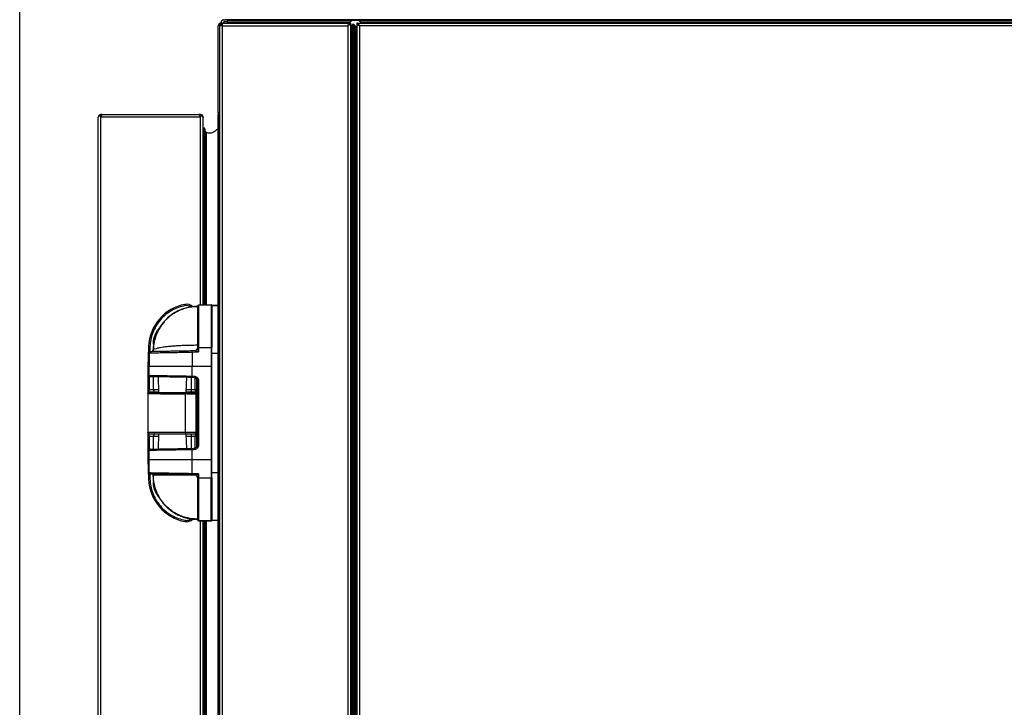
# Model space of a CAD drawing. Units: millimetres. Extents: x 22128 to 35499, y -9436 to 1749.
# Drawn here: x 26375 to 27126, y -1293 to -769 of the extents above; entities that cross this region are included whole.
import ezdxf

# ---------------------------------------------------------------- set-up
doc = ezdxf.new("R2010")
doc.units = ezdxf.units.MM
doc.header["$PDSIZE"] = -1
doc.dimstyles.new('ISO-25', dxfattribs={"dimtxt": 2.5, "dimasz": 2.5, "dimexe": 1.25, "dimexo": 0.625, "dimtad": 1, "dimtxsty": 'Standard', "dimcen": 2.5, "dimadec": 0, "dimazin": 0, "dimtfac": 1, "dimtmove": 0, "dimatfit": 3, "dimfxl": 1, "dimarcsym": 0})

# ---------------------------------------------------------------- blocks, each defined once
blk = doc.blocks.new('*D86')
at = {"color": 0, "lineweight": -2}
for p, q in [((26374.9, -1379.71), (26374.9, -55.95)), ((28057.3, -508.2), (28057.3, -55.95)), ((26424.9, -60.95), (28007.3, -60.95))]:
    blk.add_line(p, q, dxfattribs=at)
at = {"color": 0}
for points in [[(26424.9, -52.62), (26424.9, -69.29), (26374.9, -60.95)], [(28007.3, -69.29), (28007.3, -52.62), (28057.3, -60.95)]]:
    blk.add_solid(points, dxfattribs=at)
at = {"layer": 'Defpoints', "color": 0}
for p in [(28057.3, -60.95), (28057.3, -518.2), (26374.9, -1389.71)]:
    blk.add_point(p, dxfattribs=at)
at = {"color": 0, "insert": (27216.1, -0.95), "char_height": 80, "attachment_point": 5}
blk.add_mtext('1682', dxfattribs=at)

msp = doc.modelspace()

# ---------------------------------------------------------------- linework, layer by layer
at = {"color": 7, "linetype": 'Continuous', "lineweight": 25}
for p, q in [((26526.5, -839.78), (26526.5, -773.42)), ((26527.3, -773.42), (26527.3, -2799.38)), ((26529.32, -773.42), (26527.3, -773.42)), ((26528.41, -773.12), (26529.35, -772.81)), ((26529.32, -771.4), (26528.52, -771.4)), ((26529, -770.9), (26529, -769.86)), ((26529.32, -772.2), (26529.08, -772.2)), ((26529.23, -769.45), (26529.92, -768.98)), ((26529.32, -771.4), (26529.32, -772.2)), ((26529.32, -771.4), (26529.46, -771.4)), ((26529.32, -773.42), (26625.28, -773.42)), ((26529.32, -773.42), (26529.32, -2799.38)), ((26529.46, -771.4), (26627.3, -771.4)), ((26530.2, -768.9), (26532, -768.9)), ((26533.29, -770.4), (26531, -770.4)), ((26534.48, -768.9), (26532, -768.9)), ((26627.91, -769.86), (26533.29, -769.86)), ((26533.29, -769.86), (26533.29, -770.9)), ((26533.29, -770.9), (26626.87, -770.9)), ((26534.21, -768.98), (26533.51, -769.45)), ((26533.51, -769.45), (26628.33, -769.45)), ((26627.86, -768.98), (26534.21, -768.98)), ((26534.48, -768.9), (26627.78, -768.9)), ((26625.28, -773.42), (26625.28, -2799.38)), ((26626.87, -770.9), (26626.37, -771.4)), ((26626.87, -770.9), (26627.91, -769.86)), ((26627.3, -772.3), (26626.88, -772.3)), ((26627.3, -771.4), (26627.3, -772.2)), ((26627.3, -772.3), (26627.3, -2800.5)), ((26628.04, -773.36), (26627.3, -774.1)), ((26627.78, -768.9), (26627.86, -768.98)), ((26633.3, -768.9), (26627.78, -768.9)), ((26628.33, -769.45), (26627.86, -768.98)), ((26628.33, -769.45), (26627.91, -769.86)), ((26628.04, -773.36), (26628.45, -772.95)), ((26628.04, -2799.43), (26628.04, -773.36)), ((26628.18, -769.3), (26633.71, -769.3)), ((26628.92, -772.48), (26628.45, -772.95)), ((26628.45, -772.95), (26628.45, -2799.85)), ((26628.92, -772.48), (26629, -772.4)), ((26628.92, -2800.32), (26628.92, -772.48)), ((26629.41, -771.99), (26629, -772.4)), ((26629, -772.4), (26629, -2800.4)), ((26629, -774.3), (26629.8, -773.5)), ((26629.4, -771.99), (26629.4, -772)), ((26629.4, -772), (26629.4, -771.99)), ((26629.8, -772.4), (26629.4, -772)), ((26629.41, -773.89), (26629.41, -771.99)), ((26630.35, -772.95), (26629.8, -772.4)), ((26629.89, -773.41), (26629.8, -773.5)), ((26629.8, -2800.4), (26629.8, -773.5)), ((26629.89, -773.41), (26630.35, -772.95)), ((26629.89, -773.41), (26629.89, -2800.32)), ((26630.35, -2799.85), (26630.35, -772.95)), ((26630.35, -772.95), (26630.77, -773.36)), ((26630.77, -773.36), (26630.77, -2799.43)), ((26631.8, -774.4), (26630.77, -773.36)), ((26632.3, -771.4), (27772.3, -771.4)), ((26632.3, -771.4), (26632.3, -772.2)), ((26632.3, -772.3), (26632.3, -2800.5)), ((26632.3, -772.3), (26632.73, -772.3)), ((26633.3, -768.9), (27771.3, -768.9)), ((26633.39, -768.98), (26633.3, -768.9)), ((27771.22, -768.98), (26633.39, -768.98)), ((26633.39, -768.98), (26633.85, -769.45)), ((26633.85, -769.45), (27770.75, -769.45)), ((26634.27, -769.86), (26633.85, -769.45)), ((27770.34, -769.86), (26634.27, -769.86)), ((26634.27, -769.86), (26635.3, -770.9)), ((27770.28, -773.42), (26634.32, -773.42)), ((26634.32, -773.42), (26634.32, -2799.38)), ((26635.3, -770.9), (27769.3, -770.9)), ((26635.8, -771.4), (26635.3, -770.9)), ((26631.8, -2798.4), (26631.8, -774.4)), ((26631.8, -774.4), (26632.3, -774.9)), ((26436.92, -841.21), (26436.92, -842.01)), ((26438.12, -841.21), (26436.92, -841.21)), ((26438.14, -841.21), (26511.66, -841.21)), ((26512.88, -841.21), (26511.67, -841.21)), ((26512.88, -841.21), (26512.88, -842.01)), ((26526.5, -839.78), (26526.5, -841.3)), ((26527.3, -839.78), (26526.5, -839.78)), ((26526.5, -986.91), (26526.5, -841.3)), ((26434.9, -2814.19), (26434.9, -843.23)), ((26436.92, -842.01), (26437.43, -842.01)), ((26436.92, -843.23), (26436.92, -842.19)), ((26512.88, -843.23), (26436.92, -843.23)), ((26436.92, -2814.2), (26436.92, -843.23)), ((26512.37, -842.01), (26512.88, -842.01)), ((26512.8, -843.01), (26512.88, -843.01)), ((26512.88, -843.23), (26512.88, -842.19)), ((26514.9, -843.23), (26514.88, -843.23)), ((26514.9, -843.23), (26514.9, -843.41)), ((26514.9, -986.51), (26514.9, -843.41)), ((26514.9, -851.26), (26515.3, -851.26)), ((26514.9, -851.36), (26515.3, -851.36)), ((26516.3, -852.36), (26516.3, -852.26)), ((26516.3, -852.36), (26516.3, -986.48)), ((26516.3, -986.48), (26516.3, -854.06)), ((26517.45, -986.46), (26517.45, -855.02)), ((26501.18, -986.98), (26500.99, -986)), ((26502.29, -986.88), (26501.18, -986.98)), ((26510.5, -988.41), (26510.5, -987.83)), ((26520.99, -986.4), (26511.49, -986.57)), ((26511.49, -986.65), (26520.99, -986.48)), ((26511.49, -986.65), (26511.49, -1018.98)), ((26520.99, -986.48), (26520.99, -1018.97)), ((26526.5, -986.91), (26521.5, -986.91)), ((26521.5, -1023.32), (26521.5, -987.02)), ((26526.5, -987.02), (26521.5, -987.02)), ((26526.5, -986.91), (26526.5, -987.02)), ((26526.5, -1023.32), (26526.5, -987.02)), ((26477.1, -1013.32), (26477.21, -1013.32)), ((26477.1, -1016.29), (26477.1, -1013.32)), ((26477.69, -1010.77), (26477.69, -1013.64)), ((26478.27, -1009.61), (26478.27, -1011.5)), ((26478.69, -1009.01), (26478.69, -1009.96)), ((26479.27, -1008.35), (26479.27, -1008.63)), ((26510.5, -1014.18), (26510.5, -1019.01)), ((26526.5, -1008.11), (26526.7, -1008.11)), ((26526.5, -1013.11), (26526.7, -1013.11)), ((26526.7, -1008.11), (26526.7, -1013.11)), ((26526.7, -1013.11), (26526.7, -1018.11)), ((26526.7, -1013.11), (26526.9, -1013.11)), ((26526.9, -1008.61), (26526.9, -1013.11)), ((26527.3, -1008.61), (26526.9, -1008.61)), ((26527.3, -1013.11), (26526.9, -1013.11)), ((26526.9, -1013.11), (26526.9, -1017.61)), ((26473.33, -1018.17), (26472.8, -1033.31)), ((26476.64, -1021.47), (26476.63, -1022.09)), ((26476.65, -1021.47), (26476.87, -1020.59)), ((26476.66, -1021.47), (26476.65, -1021.47)), ((26476.9, -1020.57), (26476.86, -1022.08)), ((26476.87, -1020.59), (26476.87, -1020.61)), ((26476.9, -1020.57), (26476.9, -1020.55)), ((26508.54, -1021.53), (26506.48, -1021.56)), ((26508.54, -1021.53), (26508.54, -1021.53)), ((26510.5, -1019.01), (26510.5, -1019.53)), ((26510.5, -1019.53), (26510.5, -1019.53)), ((26511.49, -1018.98), (26520.99, -1018.97)), ((26511.49, -1018.98), (26511.49, -1022.35)), ((26520.99, -1018.97), (26520.99, -1033.31)), ((26526.5, -1018.11), (26526.7, -1018.11)), ((26527.3, -1017.61), (26526.9, -1017.61)), ((26473.5, -1022.91), (26473.5, -1040.28)), ((26473.61, -1023.02), (26473.63, -1023.02)), ((26473.61, -1033.31), (26473.61, -1023.02)), ((26473.63, -1023.02), (26473.63, -1033.31)), ((26473.63, -1023.02), (26473.63, -1033.31)), ((26474.5, -1022.12), (26474.48, -1022.12)), ((26506.48, -1022.43), (26511.49, -1022.35)), ((26506.48, -1022.43), (26506.48, -1033.31)), ((26521.5, -1023.32), (26526.5, -1023.32)), ((26521.5, -1114.32), (26521.5, -1023.32)), ((26526.5, -1114.32), (26526.5, -1023.32)), ((26472.8, -1033.31), (26472.8, -1053.91)), ((26473.61, -1040.18), (26473.61, -1033.31)), ((26473.63, -1033.31), (26473.61, -1033.31)), ((26520.99, -1033.31), (26506.48, -1033.31)), ((26506.48, -1040.73), (26506.48, -1033.31)), ((26520.99, -1033.31), (26520.99, -1104.34)), ((26473.5, -1040.18), (26473.61, -1040.18)), ((26477.1, -1050.93), (26477.1, -1041.22)), ((26480.62, -1041.28), (26480.93, -1053.13)), ((26502.07, -1053.12), (26502.37, -1041.66)), ((26505.9, -1041.72), (26505.9, -1050.93)), ((26506.48, -1040.73), (26507.85, -1040.76)), ((26507.85, -1041.76), (26506.48, -1041.73)), ((26510, -1094.82), (26510, -1042.83)), ((26510.3, -1043.77), (26510.3, -1093.87)), ((26511.28, -1043.77), (26511.28, -1093.87)), ((26473.8, -1052.93), (26473.8, -1050.93)), ((26473.8, -1050.93), (26477.1, -1050.93)), ((26477.1, -1050.93), (26477.1, -1050.93)), ((26505.9, -1050.93), (26505.9, -1050.93)), ((26505.9, -1050.93), (26508.89, -1050.93)), ((26508.89, -1050.93), (26508.89, -1052.93)), ((26508.89, -1050.93), (26508.91, -1050.93)), ((26508.91, -1050.93), (26508.89, -1052.93)), ((26472.8, -1053.91), (26472.8, -1053.94)), ((26472.8, -1053.94), (26472.8, -1083.82)), ((26473.8, -1052.94), (26473.8, -1052.93)), ((26477.78, -1052.93), (26473.8, -1052.93)), ((26501.56, -1083.82), (26501.56, -1054.23)), ((26502.64, -1054.23), (26501.56, -1054.23)), ((26501.72, -1053.23), (26502.64, -1053.23)), ((26502.64, -1053.23), (26502.64, -1054.23)), ((26508.89, -1052.93), (26505.21, -1052.93)), ((26508.64, -1053.18), (26508.89, -1052.93)), ((26508.89, -1052.93), (26508.89, -1052.93)), ((26509.64, -1054.18), (26509.91, -1053.91)), ((26509.64, -1083.82), (26509.64, -1054.18)), ((26509.73, -1070.32), (26509.73, -1070.38)), ((26501.56, -1083.82), (26472.8, -1083.82)), ((26472.8, -1083.82), (26472.8, -1104.34)), ((26473.8, -1086.82), (26473.8, -1084.82)), ((26477.1, -1086.82), (26473.8, -1086.82)), ((26477.1, -1096.42), (26477.1, -1086.82)), ((26480.92, -1084.82), (26480.62, -1096.37)), ((26509.64, -1083.82), (26501.56, -1083.82)), ((26502.37, -1095.98), (26502.08, -1084.82)), ((26508.89, -1086.82), (26505.9, -1086.82)), ((26505.9, -1086.82), (26505.9, -1095.92)), ((26508.64, -1084.82), (26508.89, -1084.82)), ((26508.89, -1084.82), (26508.89, -1084.82)), ((26508.89, -1084.82), (26508.89, -1086.82)), ((26508.89, -1084.82), (26508.91, -1086.82)), ((26508.91, -1086.82), (26508.89, -1086.82)), ((26509.91, -1083.82), (26509.64, -1083.82)), ((26506.48, -1095.91), (26507.85, -1095.89)), ((26507.85, -1096.89), (26506.48, -1096.91)), ((26506.48, -1104.33), (26506.48, -1096.91)), ((26507.98, -1095.89), (26508.58, -1095.79)), ((26472.8, -1104.34), (26473.33, -1119.48)), ((26473.5, -1097.36), (26473.5, -1114.73)), ((26473.61, -1104.33), (26473.61, -1097.47)), ((26473.61, -1104.33), (26473.63, -1104.33)), ((26473.61, -1114.63), (26473.61, -1104.33)), ((26473.63, -1114.63), (26473.63, -1104.33)), ((26506.48, -1104.33), (26520.99, -1104.34)), ((26506.48, -1115.21), (26506.48, -1104.33)), ((26520.99, -1104.34), (26520.99, -1118.68)), ((26473.5, -1114.62), (26473.61, -1114.63)), ((26473.5, -1114.62), (26473.52, -1114.79)), ((26473.63, -1114.63), (26473.61, -1114.63)), ((26474.5, -1115.53), (26474.48, -1115.53)), ((26474.5, -1115.53), (26474.51, -1115.53)), ((26476.65, -1115.6), (26476.69, -1116.18)), ((26476.86, -1115.57), (26476.87, -1116.18)), ((26511.49, -1115.3), (26506.48, -1115.21)), ((26508.54, -1116.12), (26506.48, -1116.08)), ((26508.54, -1116.12), (26508.54, -1116.12)), ((26510.5, -1118.12), (26510.5, -1118.12)), ((26510.5, -1118.12), (26510.5, -1118.64)), ((26510.5, -1118.41), (26510.5, -1118.17)), ((26510.5, -1118.64), (26510.5, -1123.47)), ((26511.49, -1115.3), (26511.49, -1118.67)), ((26520.99, -1118.68), (26511.49, -1118.67)), ((26511.49, -1118.67), (26511.49, -1151)), ((26520.99, -1151.16), (26520.99, -1118.68)), ((26521.5, -1114.32), (26526.5, -1114.32)), ((26521.5, -1150.62), (26521.5, -1114.32)), ((26526.5, -1150.62), (26526.5, -1114.32)), ((26526.5, -1119.11), (26526.7, -1119.11)), ((26526.7, -1119.11), (26526.7, -1124.11)), ((26526.9, -1119.61), (26526.9, -1124.11)), ((26527.3, -1119.61), (26526.9, -1119.61)), ((26477.1, -1124.32), (26477.1, -1121.4)), ((26477.21, -1124.32), (26477.1, -1124.32)), ((26477.69, -1124.21), (26477.69, -1126.86)), ((26478.27, -1126.43), (26478.27, -1128.02)), ((26526.5, -1124.11), (26526.7, -1124.11)), ((26526.7, -1124.11), (26526.7, -1129.11)), ((26526.7, -1124.11), (26526.9, -1124.11)), ((26527.3, -1124.11), (26526.9, -1124.11)), ((26526.9, -1124.11), (26526.9, -1128.61)), ((26479.27, -1129.24), (26478.31, -1128.09)), ((26478.69, -1127.62), (26478.69, -1128.62)), ((26526.5, -1129.11), (26526.7, -1129.11)), ((26527.3, -1128.61), (26526.9, -1128.61)), ((26510.5, -1149.82), (26510.5, -1149.09)), ((26501.17, -1150.72), (26500.99, -1151.7)), ((26520.99, -1151.16), (26511.49, -1151)), ((26511.49, -1151.08), (26520.99, -1151.24)), ((26514.9, -1746.41), (26514.9, -1151.14)), ((26516.3, -1151.16), (26516.3, -1746.38)), ((26516.3, -1746.38), (26516.3, -1151.16)), ((26517.45, -1746.36), (26517.45, -1151.18)), ((26521.5, -1150.62), (26526.5, -1150.62)), ((26521.5, -1150.74), (26526.5, -1150.74)), ((26526.5, -1150.62), (26526.5, -1150.74)), ((26526.5, -1746.81), (26526.5, -1150.74))]:
    msp.add_line(p, q, dxfattribs=at)
at = {"color": 8, "linetype": 'Continuous', "lineweight": 25}
for p, q in [((26528.52, -772.59), (26528.52, -772.51)), ((26529.32, -772.3), (26529.32, -772.82)), ((26629.8, -773.5), (26629.8, -772.4)), ((26526.85, -1008.6), (26526.85, -841.16)), ((26512.88, -986.54), (26512.88, -843.23)), ((26515.3, -851.36), (26515.3, -986.5)), ((26511.49, -986.57), (26511.49, -986.65)), ((26520.99, -986.48), (26520.99, -986.4)), ((26474.33, -1018.2), (26474.19, -1022.17)), ((26526.85, -1119.6), (26526.85, -1017.62)), ((26473.61, -1023.02), (26473.52, -1023.02)), ((26473.8, -1040.89), (26473.8, -1050.93)), ((26508.91, -1050.93), (26508.91, -1041.99)), ((26509.91, -1042.7), (26509.91, -1053.91)), ((26510.3, -1043.77), (26511.28, -1043.77)), ((26473.8, -1086.82), (26473.8, -1096.76)), ((26480.87, -1086.82), (26477.1, -1086.82)), ((26505.9, -1086.82), (26502.13, -1086.82)), ((26508.91, -1095.66), (26508.91, -1086.82)), ((26509.91, -1083.82), (26509.91, -1094.95)), ((26508.28, -1095.82), (26507.85, -1095.89)), ((26510.3, -1093.87), (26511.28, -1093.87)), ((26473.61, -1097.47), (26473.52, -1097.47)), ((26474.19, -1115.5), (26474.33, -1119.44)), ((26526.85, -1768.5), (26526.85, -1128.62)), ((26511.49, -1151), (26511.49, -1151.08)), ((26512.88, -1746.44), (26512.88, -1151.1)), ((26515.3, -1151.14), (26515.3, -1746.4)), ((26520.99, -1151.24), (26520.99, -1151.16))]:
    msp.add_line(p, q, dxfattribs=at)
at = {"color": 7, "linetype": 'Continuous', "lineweight": 25, "flags": 128}
msp.add_lwpolyline([(26514.9, -843.41), (26514.87, -843.2), (26514.78, -842.99), (26514.63, -842.8), (26514.43, -842.63), (26514.18, -842.47), (26513.89, -842.35), (26513.57, -842.26), (26513.23, -842.21), (26512.88, -842.19)], dxfattribs=at)
at = {"color": 7, "linetype": 'Continuous', "lineweight": 25}
for centre, radius, start, end in [((26528.57, -773.6), 0.507, 108, 155.64912), ((26529.5, -769.86), 0.5, 123.69007, 180), ((26529.5, -770.9), 0.5, 180, 270), ((26530.2, -769.4), 0.5, 90, 123.69007), ((26530, -770.9), 0.5, 270, 0), ((26531, -770.9), 0.5, 90, 180), ((26531, -768.4), 0.5, 236.30993, 270), ((26532, -768.4), 0.5, 236.30993, 270), ((26533.79, -769.86), 0.5, 123.69007, 180), ((26533.79, -770.9), 0.5, 180, 270), ((26534.48, -769.4), 0.5, 90, 123.69007), ((26436.92, -843.23), 2.02, 90, 180), ((26512.88, -843.23), 2.02, 0, 90), ((26528.52, -839.78), 2.02, 180, 232.84706), ((26526.7, -841.3), 0.2, 42.98589, 180), ((26528.31, -839.8), 2, 222.98589, 239.6903), ((26436.92, -843.23), 1.22, 90, 127.26218), ((26512.88, -843.23), 1.22, 51.38279, 90), ((26515.3, -852.26), 1, 0, 90), ((26515.3, -852.36), 1, 0, 90), ((26515.69, -855.96), 2, 27.98131, 72.04449), ((26507.31, -1019.41), 34, 100.70505, 177.91379), ((26502.29, -992.88), 7, 46.63584, 100.70505), ((26511.5, -987.57), 1, 91, 180), ((26511.5, -987.64), 0.993, 90.6212, 179.63369), ((26521, -986.9), 0.5, 0, 91), ((26521.01, -986.98), 0.497, 0.38369, 91.36126), ((26526.9, -1008.41), 0.2, 180, 270), ((26508.5, -1019.53), 2, 271.03024, 359.94924), ((26508.5, -1019.53), 2, 271, 0), ((26511.24, -1026.78), 7.81, 88.22025, 95.43657), ((26521.12, -1023.06), 4.09, 84.66856, 91.8), ((26526.9, -1017.81), 0.2, 90, 180), ((26474.51, -1023.01), 0.893, 91.44822, 180.47758), ((26474.5, -1040.18), 1, 180, 269), ((26474.6, -1040.19), 0.992, 179.52242, 268.55178), ((26520.81, -1041.23), 14.34, 178.00162, 181.99838), ((26522.18, -1041.26), 14.34, 178.00162, 181.99838), ((26473.8, -1053.94), 1, 89.99891, 179.99891), ((26503.33, -1053.99), 1.79, 154.81583, 187.67448), ((26508.64, -1054.18), 1, 0.00511, 89.99489), ((26473.8, -1083.82), 1, 180, 270), ((26503.3, -1084.07), 1.76, 172.01028, 205.49875), ((26508.64, -1083.82), 1, 270.00109, 0.00109), ((26474.6, -1097.46), 0.992, 91.44822, 180.47758), ((26520.81, -1096.41), 14.34, 178.00162, 181.99838), ((26522.18, -1096.39), 14.34, 178.00162, 181.99838), ((26507.31, -1118.3), 34, 181.99318, 259.28826), ((26474.51, -1114.63), 0.893, 179.52242, 268.55178), ((26508.5, -1118.12), 2, 0.05076, 88.96976), ((26508.5, -1118.12), 2, 0, 89), ((26511.24, -1110.86), 7.81, 264.56343, 271.77975), ((26521.12, -1114.59), 4.09, 268.2, 275.33144), ((26526.9, -1119.41), 0.2, 180, 270), ((26526.9, -1128.81), 0.2, 90, 180), ((26502.29, -1144.82), 7, 259.28826, 313.54392), ((26511.5, -1150), 0.993, 180.36631, 269.3788), ((26511.5, -1150.08), 1, 180, 269), ((26521.01, -1150.66), 0.497, 268.63874, 359.61631), ((26521, -1150.74), 0.5, 269, 0)]:
    msp.add_arc(centre, radius, start, end, dxfattribs=at)
msp.add_ellipse((26436.92, -843.23), major_axis=(2.02, 0), ratio=0.516428, start_param=1.570796, end_param=3.141593, dxfattribs=at)
for points in [[(26528.52, -771.4), (26528.26, -771.43), (26527.73, -771.49), (26527.06, -771.96), (26526.59, -772.63), (26526.53, -773.15), (26526.5, -773.42)], [(26527.3, -773.42), (26527.33, -773.15), (26527.39, -772.63), (26527.86, -771.96), (26528.53, -771.49), (26529.06, -771.43), (26529.32, -771.4)], [(26528.1, -773.42), (26528.12, -773.26), (26528.16, -772.94), (26528.44, -772.54), (26528.84, -772.25), (26529.16, -772.22), (26529.32, -772.2)], [(26529.46, -771.4), (26529.45, -771.43), (26529.43, -771.49), (26529.39, -771.96), (26529.36, -772.63), (26529.33, -773.15), (26529.32, -773.42)], [(26627.3, -772.3), (26627.27, -772.39), (26627.21, -772.58), (26626.74, -772.86), (26626.08, -773.14), (26625.55, -773.33), (26625.28, -773.42)], [(26632.3, -772.3), (26632.33, -772.39), (26632.39, -772.58), (26632.86, -772.86), (26633.53, -773.14), (26634.06, -773.33), (26634.32, -773.42)], [(26477.21, -1013.32), (26477.26, -1012.65), (26477.35, -1011.3), (26478, -1010.11), (26478.32, -1009.52)], [(26474.33, -1018.2), (26474.2, -1018.2), (26473.93, -1018.19), (26473.6, -1018.18), (26473.37, -1018.17), (26473.34, -1018.17), (26473.33, -1018.17)], [(26506.48, -1022.43), (26506.48, -1022.32), (26506.48, -1022.09), (26506.48, -1021.8), (26506.48, -1021.6), (26506.48, -1021.57), (26506.48, -1021.56)], [(26474.5, -1022.12), (26474.39, -1022.13), (26474.16, -1022.17), (26473.87, -1022.37), (26473.67, -1022.67), (26473.65, -1022.9), (26473.63, -1023.02)], [(26506.48, -1033.31), (26504.54, -1033.31), (26500.66, -1033.31), (26495.03, -1033.31), (26489.75, -1033.31), (26484.98, -1033.31), (26480.85, -1033.31), (26477.51, -1033.31), (26474.97, -1033.31), (26474.08, -1033.31), (26473.63, -1033.31)], [(26473.63, -1104.33), (26474.08, -1104.33), (26474.97, -1104.33), (26477.51, -1104.33), (26480.85, -1104.33), (26484.98, -1104.33), (26489.75, -1104.33), (26495.03, -1104.33), (26500.66, -1104.33), (26504.54, -1104.33), (26506.48, -1104.33)], [(26474.33, -1119.44), (26474.2, -1119.45), (26473.93, -1119.46), (26473.6, -1119.47), (26473.37, -1119.48), (26473.34, -1119.48), (26473.33, -1119.48)], [(26474.5, -1115.53), (26474.39, -1115.51), (26474.16, -1115.48), (26473.87, -1115.27), (26473.67, -1114.98), (26473.65, -1114.74), (26473.63, -1114.63)], [(26506.48, -1116.08), (26506.48, -1116.07), (26506.48, -1116.05), (26506.48, -1115.84), (26506.48, -1115.56), (26506.48, -1115.33), (26506.48, -1115.21)], [(26478.31, -1128.09), (26477.99, -1127.5), (26477.36, -1126.32), (26477.26, -1124.99), (26477.21, -1124.32)]]:
    msp.add_open_spline(points, degree=3, dxfattribs=at)
for points, knots in [([(26526.5, -773.42), (26526.53, -773.33), (26526.58, -773.16), (26526.93, -772.93), (26527.29, -772.77), (26527.44, -772.71)], [0, 0, 0, 0, 0.357638, 0.715382, 1, 1, 1, 1]), ([(26528.4, -772.64), (26528.45, -772.62), (26528.71, -772.51), (26529.05, -772.39), (26529.32, -772.3)], [0, 0, 0, 0, 0.182849, 1, 1, 1, 1]), ([(26625.28, -773.42), (26625.43, -773.19), (26625.75, -772.69), (26626.24, -772.02), (26626.76, -771.51), (26627.12, -771.44), (26627.3, -771.4)], [0, 0, 0, 0, 0.217763, 0.472581, 0.727493, 1, 1, 1, 1]), ([(26625.28, -773.42), (26625.48, -773.23), (26625.89, -772.84), (26626.52, -772.38), (26626.99, -772.21), (26627.25, -772.2), (26627.3, -772.2)], [0, 0, 0, 0, 0.29776, 0.61068, 0.923704, 1, 1, 1, 1]), ([(26626.45, -772.47), (26626.44, -772.51), (26626.4, -772.64), (26626.16, -772.86), (26625.76, -773.14), (26625.44, -773.33), (26625.28, -773.42)], [0, 0, 0, 0, 0.114756, 0.409838, 0.704919, 1, 1, 1, 1]), ([(26634.32, -773.42), (26634.18, -773.19), (26633.86, -772.69), (26633.37, -772.02), (26632.84, -771.51), (26632.49, -771.44), (26632.3, -771.4)], [0, 0, 0, 0, 0.217763, 0.472581, 0.727493, 1, 1, 1, 1]), ([(26634.32, -773.42), (26634.12, -773.23), (26633.71, -772.84), (26633.09, -772.38), (26632.61, -772.21), (26632.35, -772.2), (26632.3, -772.2)], [0, 0, 0, 0, 0.29776, 0.61068, 0.923704, 1, 1, 1, 1]), ([(26633.16, -772.47), (26633.17, -772.51), (26633.2, -772.64), (26633.44, -772.86), (26633.84, -773.14), (26634.16, -773.33), (26634.32, -773.42)], [0, 0, 0, 0, 0.114756, 0.409838, 0.704919, 1, 1, 1, 1]), ([(26436.92, -843.23), (26437.02, -842.99), (26437.2, -842.5), (26437.48, -841.86), (26437.76, -841.41), (26437.98, -841.23), (26438.11, -841.21), (26438.14, -841.21)], [0, 0, 0, 0, 0.230054, 0.460189, 0.690325, 0.920461, 1, 1, 1, 1]), ([(26511.66, -841.21), (26511.76, -841.24), (26511.94, -841.29), (26512.22, -841.68), (26512.5, -842.26), (26512.73, -842.82), (26512.85, -843.15), (26512.88, -843.23)], [0, 0, 0, 0, 0.2300537, 0.4601892, 0.6903251, 0.9204608, 1, 1, 1, 1]), ([(26526.5, -852.32), (26526.36, -852.35), (26525.79, -852.46), (26524.91, -852.97), (26523.91, -853.96), (26522.67, -854.93), (26520.97, -855.48), (26519.4, -855.57), (26518.21, -855.33), (26517.62, -855.09), (26517.45, -855.02)], [0, 0, 0, 0, 0.0396564, 0.1648421, 0.3036043, 0.5188452, 0.665299, 0.8124628, 0.9454533, 1, 1, 1, 1]), ([(26501.18, -986.98), (26499.46, -987.39), (26495.96, -988.22), (26490.96, -990.57), (26486.28, -993.76), (26482.16, -997.78), (26478.79, -1002.46), (26476.34, -1007.57), (26474.77, -1012.86), (26474.47, -1016.45), (26474.33, -1018.2)], [0, 0, 0, 0, 0.118766, 0.242719, 0.370388, 0.5, 0.629612, 0.757281, 0.881234, 1, 1, 1, 1]), ([(26510.5, -987.61), (26509.26, -987.65), (26506.81, -987.73), (26503.19, -988.35), (26499.71, -989.31), (26496.39, -990.62), (26493.28, -992.25), (26489.47, -994.77), (26485.3, -998.53), (26481.37, -1003.81), (26478.62, -1009.54), (26476.95, -1015.48), (26476.74, -1019.49), (26476.64, -1021.47)], [0, 0, 0, 0, 0.0698647, 0.1387494, 0.2066615, 0.2735978, 0.3395549, 0.4045385, 0.5314135, 0.6544021, 0.7734955, 0.8886936, 1, 1, 1, 1]), ([(26510.5, -987.83), (26509.07, -987.88), (26506.19, -987.98), (26501.94, -988.84), (26498.37, -990.02), (26495.47, -991.33), (26493.23, -992.56), (26491.09, -993.96), (26489.01, -995.54), (26486.98, -997.36), (26484.97, -999.49), (26483.04, -1001.94), (26481.22, -1004.79), (26479.52, -1008.15), (26478.13, -1012), (26477.15, -1016.24), (26476.96, -1019.14), (26476.87, -1020.59)], [0, 0, 0, 0, 0.082827, 0.16578, 0.249955, 0.299285, 0.349013, 0.397771, 0.446666, 0.500018, 0.555107, 0.615118, 0.680084, 0.750045, 0.83215, 0.916122, 1, 1, 1, 1]), ([(26510.5, -988.41), (26510.5, -988.93), (26510.5, -989.97), (26510.5, -992.5), (26510.5, -995.74), (26510.5, -999.68), (26510.5, -1004.16), (26510.5, -1008.99), (26510.5, -1013.98), (26510.5, -1017.35), (26510.5, -1019.01)], [0, 0, 0, 0, 0.119481, 0.243571, 0.370934, 0.5, 0.629066, 0.756429, 0.880519, 1, 1, 1, 1]), ([(26521.5, -986.98), (26521.5, -987.36), (26521.5, -988.13), (26521.5, -990.46), (26521.5, -993.69), (26521.5, -997.82), (26521.5, -1002.65), (26521.5, -1007.95), (26521.5, -1013.44), (26521.5, -1017.17), (26521.5, -1018.99)], [0, 0, 0, 0, 0.118475, 0.242371, 0.370164, 0.5, 0.629836, 0.757629, 0.881525, 1, 1, 1, 1]), ([(26478.32, -1009.52), (26478.55, -1008.87), (26479.02, -1007.54), (26480.06, -1005.72), (26480.98, -1004.67), (26481.42, -1004.16)], [0, 0, 0, 0, 0.330671, 0.674329, 1, 1, 1, 1]), ([(26477.21, -1013.32), (26477.21, -1013.82), (26477.22, -1014.33), (26477.37, -1014.79), (26477.37, -1014.8)], [0, 0, 0, 0, 0.976614, 1, 1, 1, 1]), ([(26479.5, -1008.15), (26479.47, -1008.17), (26478.98, -1008.52), (26478.64, -1009.03), (26478.32, -1009.52)], [0, 0, 0, 0, 0.05376, 1, 1, 1, 1]), ([(26506.48, -1021.56), (26504.61, -1021.59), (26500.85, -1021.66), (26495.39, -1021.75), (26490.27, -1021.84), (26485.64, -1021.93), (26481.62, -1022), (26478.35, -1022.05), (26475.85, -1022.1), (26474.96, -1022.11), (26474.51, -1022.12)], [0, 0, 0, 0, 0.124983, 0.249998, 0.374951, 0.5, 0.624916, 0.749999, 0.874876, 1, 1, 1, 1]), ([(26476.87, -1020.61), (26476.88, -1020.6), (26476.88, -1020.58), (26476.89, -1020.57), (26476.9, -1020.57)], [0, 0, 0, 0, 0.531052, 1, 1, 1, 1]), ([(26510.5, -1017.26), (26508.68, -1017.27), (26505.03, -1017.3), (26500.23, -1017.45), (26496.14, -1017.65), (26492.71, -1017.89), (26489.78, -1018.14), (26487.31, -1018.4), (26485.25, -1018.66), (26483.3, -1018.94), (26481.09, -1019.33), (26478.72, -1019.86), (26477.53, -1020.31), (26476.9, -1020.55)], [0, 0, 0, 0, 0.121127, 0.243277, 0.327189, 0.412745, 0.499972, 0.561353, 0.6246, 0.689722, 0.756725, 0.871589, 1, 1, 1, 1]), ([(26511.49, -1022.35), (26510.95, -1022.19), (26510.16, -1021.96), (26509.25, -1021.7), (26508.81, -1021.59), (26508.63, -1021.54), (26508.56, -1021.53), (26508.55, -1021.53), (26508.54, -1021.53)], [0, 0, 0, 0, 0.499702, 0.749551, 0.881557, 0.948181, 0.975496, 1, 1, 1, 1]), ([(26510.5, -1019.53), (26510.51, -1019.53), (26510.51, -1019.54), (26510.52, -1019.58), (26510.58, -1019.73), (26510.73, -1020.15), (26511.04, -1021.04), (26511.31, -1021.82), (26511.49, -1022.35)], [0, 0, 0, 0, 0.021821, 0.045237, 0.09962, 0.250358, 0.500222, 1, 1, 1, 1]), ([(26474.48, -1022.12), (26474.35, -1022.13), (26474.17, -1022.14), (26473.95, -1022.24), (26473.82, -1022.33), (26473.72, -1022.43), (26473.67, -1022.51), (26473.61, -1022.59), (26473.56, -1022.7), (26473.51, -1022.85), (26473.51, -1022.96), (26473.5, -1023.02)], [0, 0, 0, 0, 0.372214, 0.525836, 0.641727, 0.689305, 0.733374, 0.776237, 0.819443, 0.908735, 1, 1, 1, 1]), ([(26473.64, -1023.02), (26474.1, -1023.01), (26475.02, -1022.99), (26477.58, -1022.94), (26480.94, -1022.88), (26485.07, -1022.81), (26489.83, -1022.72), (26495.09, -1022.63), (26500.69, -1022.53), (26504.55, -1022.47), (26506.48, -1022.43)], [0, 0, 0, 0, 0.125118, 0.249998, 0.375089, 0.500007, 0.625061, 0.750017, 0.875035, 1, 1, 1, 1]), ([(26473.5, -1033.32), (26473.45, -1033.32), (26473.32, -1033.32), (26473.16, -1033.31), (26472.98, -1033.31), (26472.83, -1033.31), (26472.81, -1033.31), (26472.8, -1033.31)], [0, 0, 0, 0, 0.135572, 0.306361, 0.466601, 0.754205, 1, 1, 1, 1]), ([(26521.5, -1033.32), (26521.5, -1033.32), (26521.49, -1033.31), (26521.45, -1033.31), (26521.39, -1033.31), (26521.3, -1033.31), (26521.16, -1033.31), (26521.05, -1033.31), (26520.99, -1033.31)], [0, 0, 0, 0, 0.154867, 0.301269, 0.439202, 0.568658, 0.801124, 1, 1, 1, 1]), ([(26473.61, -1040.18), (26474.03, -1040.18), (26474.87, -1040.2), (26476.89, -1040.23), (26478.93, -1040.27), (26480.72, -1040.3), (26482.75, -1040.33), (26484.7, -1040.37), (26486.48, -1040.4), (26488.02, -1040.42), (26489.69, -1040.45), (26491.48, -1040.48), (26493.38, -1040.51), (26495.64, -1040.55), (26498.5, -1040.6), (26502.21, -1040.66), (26504.97, -1040.71), (26506.48, -1040.73)], [0, 0, 0, 0, 0.118697, 0.241534, 0.304565, 0.368633, 0.433739, 0.499884, 0.539205, 0.57998, 0.622207, 0.665887, 0.71102, 0.757606, 0.822319, 0.90312, 1, 1, 1, 1]), ([(26506.48, -1041.73), (26504.69, -1041.7), (26501.03, -1041.64), (26495.61, -1041.54), (26490.36, -1041.45), (26485.56, -1041.37), (26481.43, -1041.3), (26478.17, -1041.24), (26475.8, -1041.2), (26474.98, -1041.18), (26474.58, -1041.18)], [0, 0, 0, 0, 0.1185098, 0.2424184, 0.3702055, 0.5000221, 0.6298353, 0.7576127, 0.8815069, 1, 1, 1, 1]), ([(26507.85, -1040.76), (26508.27, -1040.8), (26509.11, -1040.89), (26510.06, -1041.42), (26510.66, -1042.01), (26511.01, -1042.54), (26511.24, -1043.14), (26511.27, -1043.56), (26511.28, -1043.77)], [0, 0, 0, 0, 0.248895, 0.498159, 0.625054, 0.748683, 0.874575, 1, 1, 1, 1]), ([(26507.85, -1041.74), (26508.17, -1041.78), (26508.78, -1041.85), (26509.47, -1042.23), (26509.89, -1042.64), (26510.12, -1042.99), (26510.27, -1043.38), (26510.29, -1043.64), (26510.3, -1043.77)], [0, 0, 0, 0, 0.271568, 0.530594, 0.65454, 0.772602, 0.887674, 1, 1, 1, 1]), ([(26472.8, -1053.91), (26472.83, -1053.2), (26472.88, -1052.24), (26473.3, -1051.26), (26473.57, -1051), (26473.7, -1050.94), (26473.77, -1050.93), (26473.8, -1050.93)], [0, 0, 0, 0, 0.647496, 0.872192, 0.943283, 0.972725, 1, 1, 1, 1]), ([(26477.1, -1050.93), (26477.1, -1051.06), (26477.11, -1051.32), (26477.15, -1051.7), (26477.21, -1052.05), (26477.33, -1052.46), (26477.52, -1052.84), (26477.69, -1052.9), (26477.78, -1052.93)], [0, 0, 0, 0, 0.1193435, 0.2422879, 0.36929, 0.500764, 0.7499298, 1, 1, 1, 1]), ([(26505.9, -1050.93), (26505.89, -1051.06), (26505.89, -1051.32), (26505.85, -1051.7), (26505.78, -1052.05), (26505.67, -1052.46), (26505.48, -1052.84), (26505.3, -1052.9), (26505.21, -1052.93)], [0, 0, 0, 0, 0.119348, 0.242294, 0.369295, 0.500764, 0.74993, 1, 1, 1, 1]), ([(26508.91, -1050.93), (26508.94, -1050.94), (26509.01, -1050.94), (26509.14, -1051.01), (26509.41, -1051.27), (26509.82, -1052.25), (26509.87, -1053.2), (26509.91, -1053.91)], [0, 0, 0, 0, 0.027294, 0.056904, 0.128552, 0.353844, 1, 1, 1, 1]), ([(26473.8, -1052.93), (26473.77, -1052.93), (26473.7, -1052.93), (26473.57, -1052.95), (26473.3, -1053.04), (26472.88, -1053.36), (26472.83, -1053.67), (26472.8, -1053.91)], [0, 0, 0, 0, 0.027274, 0.056715, 0.127808, 0.352504, 1, 1, 1, 1]), ([(26472.8, -1053.94), (26472.86, -1053.96), (26472.97, -1053.98), (26473.76, -1054.01), (26474.65, -1054.04), (26475.57, -1054.06), (26476.5, -1054.08), (26477.52, -1054.09), (26478.61, -1054.11), (26479.75, -1054.12), (26481.45, -1054.14), (26483.84, -1054.16), (26487.07, -1054.18), (26491.08, -1054.2), (26495.89, -1054.22), (26499.69, -1054.23), (26501.56, -1054.23)], [0, 0, 0, 0, 0.0984021, 0.1790493, 0.2419287, 0.2887403, 0.3340415, 0.3778322, 0.4201124, 0.4608819, 0.5001408, 0.588082, 0.6741817, 0.7584398, 0.8812877, 1, 1, 1, 1]), ([(26473.8, -1052.94), (26473.88, -1052.96), (26474.06, -1052.99), (26475.48, -1053.04), (26477.66, -1053.08), (26479.78, -1053.11), (26480.83, -1053.12)], [0, 0, 0, 0, 0.248263, 0.499999, 0.751735, 1, 1, 1, 1]), ([(26480.92, -1053.04), (26480.77, -1053.04), (26480.16, -1053.05), (26480.01, -1053.06), (26479.89, -1053.07)], [0, 0, 0, 0, 0.258951, 1, 1, 1, 1]), ([(26479.94, -1053.08), (26479.93, -1053.09), (26479.92, -1053.1), (26480.49, -1053.11), (26480.83, -1053.12)], [0, 0, 0, 0, 0.38642, 1, 1, 1, 1]), ([(26480.83, -1053.12), (26481.05, -1053.14), (26481.51, -1053.17), (26482.42, -1053.24), (26483.34, -1053.27), (26484.25, -1053.26), (26485.13, -1053.24), (26486.08, -1053.19), (26486.76, -1053.18), (26487.1, -1053.18)], [0, 0, 0, 0, 0.162518, 0.340524, 0.499631, 0.617186, 0.74985, 0.874684, 1, 1, 1, 1]), ([(26487.1, -1053.18), (26488.19, -1053.18), (26490.39, -1053.2), (26494.01, -1053.21), (26497.79, -1053.22), (26500.41, -1053.23), (26501.72, -1053.23)], [0, 0, 0, 0, 0.24908, 0.500002, 0.750923, 1, 1, 1, 1]), ([(26487.1, -1053.18), (26487.81, -1053.18), (26489.23, -1053.18), (26490.74, -1053.18), (26491.5, -1053.18)], [0, 0, 0, 0, 0.499983, 1, 1, 1, 1]), ([(26491.5, -1053.18), (26492.26, -1053.18), (26493.78, -1053.18), (26495.98, -1053.18), (26498.01, -1053.17), (26499.78, -1053.15), (26501.24, -1053.14), (26502.32, -1053.12), (26502.99, -1053.1), (26503.22, -1053.08), (26502.97, -1053.06), (26502.56, -1053.05), (26502.13, -1053.04), (26502.07, -1053.04)], [0, 0, 0, 0, 0.098346, 0.196637, 0.29499, 0.393276, 0.49163, 0.589918, 0.688273, 0.786562, 0.884917, 0.983206, 1, 1, 1, 1]), ([(26502.64, -1053.23), (26503.39, -1053.23), (26504.55, -1053.23), (26505.94, -1053.22), (26506.89, -1053.22), (26507.67, -1053.21), (26508.42, -1053.19), (26508.55, -1053.18), (26508.64, -1053.18)], [0, 0, 0, 0, 0.239573, 0.368432, 0.499994, 0.631556, 0.760419, 1, 1, 1, 1]), ([(26502.64, -1054.23), (26503.53, -1054.23), (26504.88, -1054.23), (26506.5, -1054.22), (26507.83, -1054.21), (26508.86, -1054.2), (26509.51, -1054.19), (26509.6, -1054.18), (26509.64, -1054.18)], [0, 0, 0, 0, 0.242611, 0.369535, 0.499837, 0.710651, 0.845613, 1, 1, 1, 1]), ([(26509.91, -1053.91), (26509.87, -1053.67), (26509.81, -1053.36), (26509.4, -1053.04), (26509.13, -1052.96), (26508.99, -1052.94), (26508.93, -1052.93), (26508.89, -1052.93)], [0, 0, 0, 0, 0.646156, 0.871448, 0.943094, 0.972705, 1, 1, 1, 1]), ([(26509.71, -1068.82), (26509.71, -1068.61), (26509.72, -1068.13), (26509.72, -1067.54), (26509.72, -1067.1), (26509.73, -1066.81), (26509.73, -1066.62), (26509.73, -1066.55), (26509.74, -1066.62), (26509.74, -1066.81), (26509.75, -1067.1), (26509.75, -1067.54), (26509.75, -1068.13), (26509.75, -1068.61), (26509.75, -1068.82)], [0, 0, 0, 0, 0.090313, 0.204551, 0.274209, 0.34394, 0.420787, 0.5, 0.579213, 0.65606, 0.725718, 0.795449, 0.909687, 1, 1, 1, 1]), ([(26509.75, -1068.82), (26509.75, -1069.04), (26509.75, -1069.52), (26509.75, -1070.11), (26509.75, -1070.55), (26509.74, -1070.83), (26509.74, -1071.03), (26509.73, -1071.1), (26509.73, -1071.03), (26509.73, -1070.83), (26509.72, -1070.55), (26509.72, -1070.11), (26509.72, -1069.52), (26509.71, -1069.04), (26509.71, -1068.82)], [0, 0, 0, 0, 0.090313, 0.204551, 0.274209, 0.34394, 0.420787, 0.5, 0.579213, 0.65606, 0.725718, 0.795449, 0.909687, 1, 1, 1, 1]), ([(26509.73, -1070.14), (26509.73, -1070.02), (26509.73, -1069.78), (26509.73, -1069.27), (26509.73, -1068.71), (26509.73, -1068.17), (26509.73, -1067.7), (26509.73, -1067.37), (26509.73, -1067.22), (26509.73, -1067.24), (26509.73, -1067.24)], [0, 0, 0, 0, 0.136228, 0.272455, 0.408683, 0.54491, 0.681138, 0.817366, 0.953593, 1, 1, 1, 1]), ([(26473.8, -1086.82), (26473.77, -1086.82), (26473.7, -1086.81), (26473.57, -1086.75), (26473.29, -1086.49), (26472.88, -1085.5), (26472.83, -1084.54), (26472.8, -1083.82)], [0, 0, 0, 0, 0.027096, 0.056378, 0.127246, 0.351861, 1, 1, 1, 1]), ([(26473.8, -1084.82), (26473.88, -1084.82), (26474.06, -1084.82), (26475.47, -1084.82), (26477.64, -1084.82), (26479.75, -1084.82), (26480.8, -1084.82)], [0, 0, 0, 0, 0.248272, 0.5, 0.751728, 1, 1, 1, 1]), ([(26477.78, -1084.82), (26477.69, -1084.85), (26477.51, -1084.91), (26477.32, -1085.28), (26477.21, -1085.69), (26477.15, -1086.05), (26477.11, -1086.43), (26477.1, -1086.69), (26477.1, -1086.82)], [0, 0, 0, 0, 0.2500433, 0.4992141, 0.6306369, 0.7576206, 0.8805869, 1, 1, 1, 1]), ([(26480.8, -1084.82), (26481.02, -1084.81), (26481.48, -1084.79), (26482.4, -1084.72), (26483.34, -1084.7), (26484.25, -1084.72), (26485.15, -1084.75), (26486.12, -1084.8), (26486.8, -1084.82), (26487.15, -1084.82)], [0, 0, 0, 0, 0.161927, 0.339584, 0.499929, 0.617521, 0.74921, 0.874654, 1, 1, 1, 1]), ([(26487.15, -1084.82), (26488.24, -1084.82), (26490.43, -1084.82), (26494.04, -1084.82), (26497.8, -1084.82), (26500.41, -1084.82), (26501.72, -1084.82)], [0, 0, 0, 0, 0.249086, 0.5, 0.750914, 1, 1, 1, 1]), ([(26501.72, -1084.82), (26502.14, -1084.82), (26503, -1084.82), (26504.28, -1084.82), (26505.49, -1084.82), (26506.55, -1084.82), (26507.44, -1084.82), (26508.11, -1084.82), (26508.55, -1084.82), (26508.61, -1084.82), (26508.64, -1084.82)], [0, 0, 0, 0, 0.12355, 0.25, 0.37645, 0.5, 0.62355, 0.75, 0.87645, 1, 1, 1, 1]), ([(26505.21, -1084.82), (26505.3, -1084.85), (26505.48, -1084.91), (26505.67, -1085.28), (26505.79, -1085.69), (26505.85, -1086.05), (26505.89, -1086.43), (26505.9, -1086.69), (26505.9, -1086.82)], [0, 0, 0, 0, 0.250043, 0.499214, 0.630642, 0.757627, 0.880592, 1, 1, 1, 1]), ([(26508.89, -1084.82), (26508.93, -1084.82), (26508.99, -1084.82), (26509.13, -1084.8), (26509.4, -1084.71), (26509.81, -1084.38), (26509.87, -1084.06), (26509.91, -1083.82)], [0, 0, 0, 0, 0.027117, 0.056571, 0.127999, 0.353212, 1, 1, 1, 1]), ([(26509.91, -1083.82), (26509.87, -1084.53), (26509.82, -1085.5), (26509.41, -1086.49), (26509.14, -1086.75), (26509.01, -1086.81), (26508.94, -1086.82), (26508.91, -1086.82)], [0, 0, 0, 0, 0.646788, 0.872001, 0.943428, 0.972882, 1, 1, 1, 1]), ([(26474.58, -1096.47), (26474.44, -1096.48), (26474.24, -1096.49), (26474, -1096.6), (26473.85, -1096.71), (26473.75, -1096.81), (26473.66, -1096.92), (26473.57, -1097.08), (26473.51, -1097.28), (26473.51, -1097.41), (26473.5, -1097.47)], [0, 0, 0, 0, 0.357753, 0.508026, 0.624863, 0.674362, 0.720908, 0.811754, 0.905401, 1, 1, 1, 1]), ([(26506.48, -1096.91), (26505.7, -1096.92), (26504.19, -1096.95), (26502.03, -1096.99), (26500.08, -1097.02), (26498.33, -1097.05), (26496.79, -1097.08), (26494.81, -1097.11), (26492.43, -1097.15), (26489.7, -1097.2), (26487.25, -1097.24), (26484.13, -1097.29), (26480.65, -1097.35), (26477.3, -1097.4), (26474.87, -1097.45), (26474.03, -1097.46), (26473.61, -1097.47)], [0, 0, 0, 0, 0.050489, 0.096953, 0.13939, 0.177802, 0.212186, 0.242544, 0.311876, 0.377941, 0.44074, 0.500271, 0.631414, 0.758417, 0.881279, 1, 1, 1, 1]), ([(26474.58, -1096.47), (26474.98, -1096.46), (26475.8, -1096.45), (26478.17, -1096.41), (26481.43, -1096.35), (26485.56, -1096.28), (26490.36, -1096.19), (26495.61, -1096.1), (26501.03, -1096.01), (26504.69, -1095.94), (26506.48, -1095.91)], [0, 0, 0, 0, 0.118493, 0.242387, 0.370165, 0.499978, 0.629795, 0.757582, 0.88149, 1, 1, 1, 1]), ([(26510.3, -1093.87), (26510.29, -1094), (26510.27, -1094.27), (26510.13, -1094.65), (26509.89, -1095), (26509.47, -1095.41), (26508.79, -1095.79), (26508.17, -1095.87), (26507.85, -1095.9)], [0, 0, 0, 0, 0.111891, 0.226487, 0.345016, 0.468231, 0.727513, 1, 1, 1, 1]), ([(26511.28, -1093.87), (26511.27, -1094.08), (26511.24, -1094.5), (26511.01, -1095.1), (26510.66, -1095.63), (26510.06, -1096.22), (26509.12, -1096.76), (26508.27, -1096.84), (26507.85, -1096.89)], [0, 0, 0, 0, 0.12494, 0.250334, 0.373767, 0.500674, 0.75025, 1, 1, 1, 1]), ([(26472.8, -1104.34), (26472.81, -1104.34), (26472.83, -1104.34), (26472.98, -1104.33), (26473.16, -1104.33), (26473.32, -1104.33), (26473.45, -1104.33), (26473.5, -1104.33)], [0, 0, 0, 0, 0.245795, 0.533399, 0.693639, 0.864428, 1, 1, 1, 1]), ([(26521.5, -1104.33), (26521.5, -1104.33), (26521.49, -1104.33), (26521.45, -1104.33), (26521.39, -1104.33), (26521.3, -1104.34), (26521.16, -1104.34), (26521.05, -1104.34), (26520.99, -1104.34)], [0, 0, 0, 0, 0.1548666, 0.3012693, 0.4392018, 0.5686582, 0.8011235, 1, 1, 1, 1]), ([(26473.63, -1114.63), (26473.65, -1114.74), (26473.68, -1114.98), (26473.87, -1115.27), (26474.16, -1115.48), (26474.39, -1115.51), (26474.5, -1115.53)], [0, 0, 0, 0, 0.250758, 0.500131, 0.74997, 1, 1, 1, 1]), ([(26506.48, -1115.21), (26504.55, -1115.18), (26500.68, -1115.11), (26495.06, -1115.01), (26489.79, -1114.92), (26485.03, -1114.84), (26480.91, -1114.76), (26477.56, -1114.7), (26475.01, -1114.65), (26474.09, -1114.64), (26473.64, -1114.63)], [0, 0, 0, 0, 0.125384, 0.250538, 0.375895, 0.501092, 0.626141, 0.750542, 0.876, 1, 1, 1, 1]), ([(26474.33, -1119.44), (26474.47, -1121.2), (26474.76, -1124.79), (26476.33, -1130.09), (26478.78, -1135.21), (26482.14, -1139.9), (26486.26, -1143.93), (26490.95, -1147.13), (26495.95, -1149.48), (26499.46, -1150.31), (26501.17, -1150.72)], [0, 0, 0, 0, 0.118751, 0.242702, 0.370377, 0.5, 0.629623, 0.757298, 0.881249, 1, 1, 1, 1]), ([(26506.48, -1116.08), (26504.6, -1116.05), (26500.84, -1115.99), (26495.38, -1115.89), (26490.27, -1115.8), (26485.63, -1115.72), (26481.63, -1115.65), (26478.36, -1115.59), (26475.86, -1115.55), (26474.96, -1115.53), (26474.51, -1115.53)], [0, 0, 0, 0, 0.125172, 0.250084, 0.375212, 0.50016, 0.624994, 0.749144, 0.874672, 1, 1, 1, 1]), ([(26476.64, -1116.18), (26476.7, -1117.67), (26476.82, -1120.85), (26477.77, -1125.2), (26479.18, -1129.25), (26480.94, -1132.87), (26483.07, -1136.15), (26485.46, -1139.05), (26487.99, -1141.56), (26490.9, -1143.87), (26494.18, -1145.94), (26497.83, -1147.67), (26501.8, -1148.99), (26506.06, -1149.87), (26509, -1149.98), (26510.5, -1150.04)], [0, 0, 0, 0, 0.083978, 0.179648, 0.249971, 0.325495, 0.406221, 0.4702, 0.537104, 0.606938, 0.679699, 0.755384, 0.833999, 0.915535, 1, 1, 1, 1]), ([(26476.86, -1116.18), (26477.41, -1116.18), (26478.54, -1116.18), (26481.21, -1116.18), (26484.62, -1116.18), (26488.75, -1116.18), (26493.43, -1116.18), (26498.49, -1116.18), (26503.71, -1116.18), (26507.25, -1116.18), (26508.98, -1116.18)], [0, 0, 0, 0, 0.119657, 0.243779, 0.371068, 0.5, 0.628932, 0.756221, 0.880343, 1, 1, 1, 1]), ([(26510.5, -1149.82), (26509.04, -1149.77), (26506.12, -1149.66), (26501.79, -1148.77), (26497.62, -1147.36), (26493.7, -1145.43), (26490.02, -1142.99), (26487.06, -1140.4), (26484.66, -1137.78), (26482.73, -1135.26), (26480.92, -1132.34), (26479.43, -1129.22), (26478.26, -1125.98), (26477.46, -1122.78), (26476.96, -1119.49), (26476.89, -1117.29), (26476.86, -1116.18)], [0, 0, 0, 0, 0.08281, 0.165766, 0.249962, 0.332388, 0.41349, 0.499923, 0.555052, 0.615079, 0.680034, 0.74996, 0.811134, 0.87498, 0.937028, 1, 1, 1, 1]), ([(26508.54, -1116.12), (26508.55, -1116.12), (26508.56, -1116.12), (26508.63, -1116.1), (26508.82, -1116.06), (26509.25, -1115.94), (26510.16, -1115.69), (26510.95, -1115.45), (26511.49, -1115.3)], [0, 0, 0, 0, 0.02483, 0.052554, 0.120357, 0.250455, 0.500299, 1, 1, 1, 1]), ([(26511.49, -1115.3), (26511.31, -1115.82), (26511.04, -1116.6), (26510.73, -1117.5), (26510.58, -1117.92), (26510.52, -1118.07), (26510.51, -1118.11), (26510.51, -1118.11), (26510.5, -1118.12)], [0, 0, 0, 0, 0.499769, 0.749637, 0.900376, 0.954761, 0.978178, 1, 1, 1, 1]), ([(26510.5, -1118.64), (26510.5, -1120.27), (26510.5, -1123.61), (26510.5, -1128.54), (26510.5, -1133.32), (26510.5, -1137.76), (26510.5, -1141.68), (26510.5, -1144.93), (26510.5, -1147.48), (26510.5, -1148.56), (26510.5, -1149.09)], [0, 0, 0, 0, 0.119615, 0.243729, 0.371036, 0.5, 0.628964, 0.756271, 0.880385, 1, 1, 1, 1]), ([(26521.5, -1118.66), (26521.5, -1120.48), (26521.5, -1124.2), (26521.5, -1129.69), (26521.5, -1134.99), (26521.5, -1139.83), (26521.5, -1143.96), (26521.5, -1147.19), (26521.5, -1149.52), (26521.5, -1150.29), (26521.5, -1150.67)], [0, 0, 0, 0, 0.118475, 0.242371, 0.370164, 0.5, 0.629836, 0.757629, 0.881525, 1, 1, 1, 1]), ([(26477.39, -1122.78), (26477.38, -1122.81), (26477.22, -1123.29), (26477.21, -1123.83), (26477.21, -1124.32)], [0, 0, 0, 0, 0.064268, 1, 1, 1, 1]), ([(26481.54, -1133.62), (26481.53, -1133.62), (26480.97, -1133.12), (26480.11, -1131.92), (26479, -1130.08), (26478.54, -1128.74), (26478.31, -1128.09)], [0, 0, 0, 0, 0.004785, 0.346732, 0.679686, 1, 1, 1, 1])]:
    msp.add_open_spline(points, degree=3, knots=knots, dxfattribs=at)
at = {"color": 8, "linetype": 'Continuous', "lineweight": 25}
for points, knots in [([(26505.73, -987.99), (26505.67, -987.93), (26505.29, -987.63), (26504.16, -987.09), (26503.03, -986.96), (26502.29, -986.88)], [0, 0, 0, 0, 0.071435, 0.39588, 1, 1, 1, 1]), ([(26477.1, -1050.93), (26478.17, -1050.92), (26479.37, -1050.91), (26480.73, -1050.91), (26480.87, -1050.91)], [0, 0, 0, 0, 0.897592, 1, 1, 1, 1]), ([(26502.13, -1050.91), (26502.27, -1050.91), (26503.63, -1050.91), (26504.82, -1050.92), (26505.9, -1050.93)], [0, 0, 0, 0, 0.102412, 1, 1, 1, 1]), ([(26480.92, -1052.91), (26480.84, -1052.91), (26479.7, -1052.92), (26478.71, -1052.93), (26477.78, -1052.93)], [0, 0, 0, 0, 0.0662254, 1, 1, 1, 1]), ([(26505.21, -1052.93), (26504.29, -1052.93), (26503.29, -1052.92), (26502.15, -1052.91), (26502.07, -1052.91)], [0, 0, 0, 0, 0.933775, 1, 1, 1, 1]), ([(26501.17, -1150.72), (26501.6, -1150.77), (26502.47, -1150.88), (26503.77, -1150.68), (26504.9, -1150.29), (26505.51, -1149.86), (26505.75, -1149.69)], [0, 0, 0, 0, 0.266971, 0.540395, 0.813819, 1, 1, 1, 1])]:
    msp.add_open_spline(points, degree=3, knots=knots, dxfattribs=at)

# ---------------------------------------------------------------- dimensions: what is measured, and where the dimension line sits
at = {"color": 6}
dim = msp.add_linear_dim(base=(28057.3, -60.95), p1=(26374.9, -1389.71), p2=(28057.3, -518.2), dimstyle='ISO-25', override={"dimtxt": 80, "dimasz": 50, "dimexe": 5, "dimexo": 10, "dimgap": 20, "dimdec": 0, "dimzin": 0, "dimdle": 5, "dimtdec": 2, "dimtmove": 2}, dxfattribs=at)
dim.commit()
dim.dimension.update_dxf_attribs({"geometry": '*D86', "text_midpoint": (27216.1, -0.95)})

doc.saveas('drawing.dxf')
